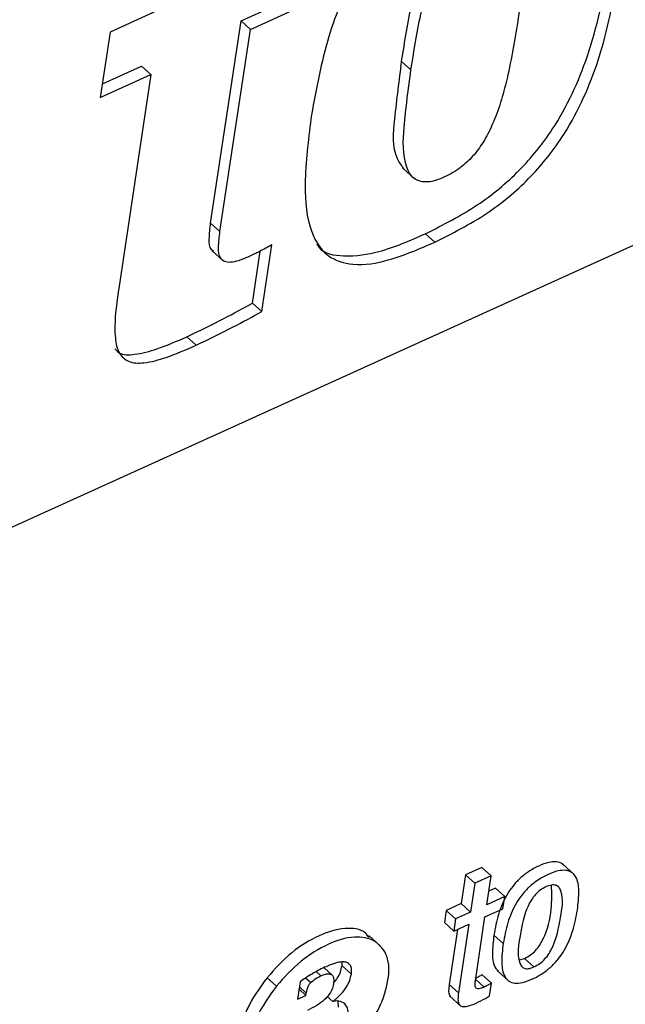
# Paper-space layout 'SHEET 2' of a CAD drawing. Units: inches. Extents: x -3 to 173, y 0 to 24.
# Drawn here: x 9 to 9, y 7 to 7 of the extents above; entities that cross this region are included whole.
import ezdxf

# ---------------------------------------------------------------- set-up
doc = ezdxf.new("R2010")
doc.units = ezdxf.units.IN
doc.header["$MEASUREMENT"] = 0
doc.dimstyles.new('SLDDIMSTYLE4', dxfattribs={"dimtxt": 0.18, "dimasz": 0.080892, "dimexe": 0, "dimexo": 0.0625, "dimgap": 0, "dimtad": 0, "dimtih": 1, "dimtoh": 1, "dimdec": 0, "dimrnd": 1e-09, "dimzin": 0, "dimdsep": 46, "dimtxsty": 'Standard', "dimsah": 1, "dimcen": 0.09, "dimadec": 0, "dimazin": 0, "dimtfac": 0.080892, "dimtdec": 0, "dimtofl": 0, "dimtmove": 0, "dimatfit": 3, "dimfxl": 0, "dimfrac": 2, "dimtolj": 1, "dimtzin": 0, "dimarcsym": 0})

psp = doc.layouts.new('SHEET 2')

# ---------------------------------------------------------------- linework, layer by layer
at = {"color": 7, "linetype": 'Continuous', "lineweight": 25}
for p, q in [((9.37474476, 6.85028795), (8.9098068, 6.63924673)), ((9.06113209, 6.74164821), (9.06596274, 6.74384086)), ((9.06191286, 6.74093894), (9.06674351, 6.74313158)), ((9.0544013, 6.74262735), (9.05017471, 6.74070897)), ((9.05859031, 6.72471193), (9.06113209, 6.74164821)), ((9.06191286, 6.74093894), (9.06113209, 6.74164821)), ((9.05017471, 6.74070897), (9.04935368, 6.73523808)), ((9.05937108, 6.72400266), (9.06191286, 6.74093894)), ((9.07535916, 6.73755128), (9.07457839, 6.73826055)), ((9.04952499, 6.73637972), (9.05279947, 6.73786602)), ((9.05358024, 6.73715675), (9.05279947, 6.73786602)), ((9.04935368, 6.73523808), (9.05358024, 6.73715675)), ((9.05358024, 6.73715675), (9.05089007, 6.71923165)), ((9.0746643, 6.7293131), (9.07564028, 6.72842666)), ((9.05937108, 6.72400266), (9.05859031, 6.72471193)), ((9.07735567, 6.72310947), (9.0765749, 6.72381874)), ((9.06286541, 6.71729127), (9.0637039, 6.72287832)), ((9.05869402, 6.72240636), (9.05966999, 6.72151962)), ((9.06208464, 6.71800054), (9.06273939, 6.72236324)), ((9.06286541, 6.71729127), (9.06208464, 6.71800054)), ((9.05737893, 6.7144756), (9.05659816, 6.71518487)), ((9.08128587, 6.67072895), (9.07993423, 6.6701156)), ((9.08206665, 6.67001968), (9.08128587, 6.67072895)), ((9.08901829, 6.67013144), (9.08804233, 6.67101818)), ((9.07993423, 6.6701156), (9.07957087, 6.66769446)), ((9.080715, 6.66940633), (9.07993423, 6.6701156)), ((9.08206665, 6.67001968), (9.080715, 6.66940633)), ((9.08170328, 6.66759854), (9.08206665, 6.67001968)), ((9.080715, 6.66940633), (9.08035164, 6.66698518)), ((9.08241959, 6.66898745), (9.08187459, 6.66873988)), ((9.08320037, 6.66827818), (9.08241959, 6.66898745)), ((9.08320037, 6.66827818), (9.08170328, 6.66759854)), ((9.08304683, 6.66725505), (9.08320037, 6.66827818)), ((9.07957087, 6.66769446), (9.07831488, 6.66712422)), ((9.08035164, 6.66698518), (9.07957087, 6.66769446)), ((9.08154974, 6.6665754), (9.08304683, 6.66725505)), ((9.07831488, 6.66712422), (9.07816134, 6.66610109)), ((9.07909565, 6.66641495), (9.07831488, 6.66712422)), ((9.07909565, 6.66641495), (9.07894211, 6.66539182)), ((9.08035164, 6.66698518), (9.07909565, 6.66641495)), ((9.08074833, 6.66123562), (9.08154974, 6.6665754)), ((9.07894211, 6.66539182), (9.07816134, 6.66610109)), ((9.07924602, 6.66552997), (9.07855536, 6.66092792)), ((9.07894211, 6.66539182), (9.0801981, 6.66596205)), ((9.0801981, 6.66596205), (9.07933613, 6.66021865)), ((9.07281053, 6.66413812), (9.07183455, 6.66502486)), ((9.08307675, 6.66434639), (9.08229596, 6.66505566)), ((9.08445329, 6.66296862), (9.08486674, 6.6630971)), ((9.08564751, 6.66238782), (9.08486674, 6.6630971)), ((9.06874422, 6.66171668), (9.06807021, 6.66232886)), ((9.06958492, 6.66249254), (9.06959847, 6.66280465)), ((9.0703657, 6.66178327), (9.06958492, 6.66249254)), ((9.06409397, 6.66077715), (9.06331318, 6.66148642)), ((9.08209691, 6.66102325), (9.08131614, 6.66173252)), ((9.08256809, 6.66209097), (9.08354406, 6.66120453)), ((9.06607714, 6.66113589), (9.06585993, 6.6596886)), ((9.06659556, 6.66019254), (9.06601475, 6.66072024)), ((9.07933613, 6.66021865), (9.07855536, 6.66092792)), ((9.08193637, 6.65995348), (9.08209691, 6.66102325)), ((9.06585993, 6.6596886), (9.06656031, 6.66000657)), ((9.06656031, 6.66000657), (9.06598595, 6.66052811)), ((9.06656031, 6.66000657), (9.06659556, 6.66019254)), ((9.06880414, 6.6594862), (9.06834979, 6.65989892)), ((9.07858456, 6.6599699), (9.07956053, 6.65908346)), ((9.06929147, 6.65901981), (9.06926749, 6.65951759))]:
    psp.add_line(p, q, dxfattribs=at)
at = {"color": 8, "linetype": 'Continuous', "lineweight": 25}
for p, q in [((9.06695359, 6.66106901), (9.06652766, 6.66145591)), ((9.06780139, 6.66163661), (9.06740926, 6.661993)), ((9.0814935, 6.6607047), (9.08076762, 6.6613641))]:
    psp.add_line(p, q, dxfattribs=at)
at = {"color": 7, "linetype": 'Continuous', "lineweight": 25}
for points, knots in [([(9.07735567, 6.72310947), (9.07883419, 6.72385735), (9.08167271, 6.72529317), (9.08526818, 6.72829218), (9.08859413, 6.73240605), (9.09124903, 6.73816154), (9.09271553, 6.74520184), (9.09338894, 6.7513375), (9.09270348, 6.7563374), (9.08960493, 6.75818654), (9.0860957, 6.75768643), (9.08371837, 6.75666158), (9.08229933, 6.75604983)], [0, 0, 0, 0, 0.099380829, 0.190796237, 0.279112998, 0.415604365, 0.567726508, 0.706813111, 0.795963498, 0.843704395, 0.906706153, 1, 1, 1, 1]), ([(9.0765749, 6.72381874), (9.07805346, 6.72456667), (9.08089207, 6.72600259), (9.08448693, 6.72900089), (9.08781548, 6.73311796), (9.09045514, 6.73885447), (9.09198672, 6.7459771), (9.09245987, 6.75185847), (9.09223246, 6.75665842), (9.09075667, 6.757476), (9.09059465, 6.75756576)], [0, 0, 0, 0, 0.12315493, 0.23643858, 0.34588296, 0.51503267, 0.70353871, 0.87589788, 0.98637489, 1, 1, 1, 1]), ([(9.08229933, 6.75604983), (9.08065604, 6.75520856), (9.07750726, 6.75359654), (9.07361233, 6.75010453), (9.07049047, 6.74570743), (9.06820118, 6.74018774), (9.06743109, 6.73597965), (9.06702656, 6.73376908)], [0, 0, 0, 0, 0.19488473, 0.37342928, 0.54769532, 0.76239842, 1, 1, 1, 1]), ([(9.07457839, 6.73826055), (9.07483829, 6.73992765), (9.07531646, 6.74299493), (9.07637313, 6.74661103), (9.07769969, 6.74891009), (9.07893955, 6.75027313), (9.08036845, 6.75118829), (9.08163312, 6.75168251), (9.08266596, 6.75175693), (9.08304857, 6.75143396), (9.08319762, 6.75130816)], [0, 0, 0, 0, 0.286673077, 0.527445066, 0.633535613, 0.73473749, 0.837553261, 0.917299925, 0.967785791, 1, 1, 1, 1]), ([(9.07535916, 6.73755128), (9.07561902, 6.73921833), (9.07609714, 6.74228553), (9.07715414, 6.74590208), (9.07848011, 6.74820034), (9.07972171, 6.74956557), (9.08114445, 6.75047315), (9.08242532, 6.75098723), (9.08350314, 6.75102329), (9.08427518, 6.75047343), (9.08489175, 6.74892653), (9.0848694, 6.74587777), (9.0845139, 6.74323401), (9.08429518, 6.74160744)], [0, 0, 0, 0, 0.18833075, 0.34650664, 0.41620349, 0.48268791, 0.55023361, 0.60262278, 0.63578963, 0.66533241, 0.70167475, 0.81645514, 1, 1, 1, 1]), ([(9.08429518, 6.74160744), (9.08401401, 6.73989636), (9.08351893, 6.73688354), (9.08245896, 6.73342285), (9.08135492, 6.73134296), (9.080449, 6.7301571), (9.07933899, 6.72917494), (9.07804239, 6.7284772), (9.07673072, 6.72801936), (9.0754759, 6.7283687), (9.07460947, 6.73009748), (9.07477384, 6.73324914), (9.0751411, 6.73594854), (9.07535916, 6.73755128)], [0, 0, 0, 0, 0.19292043, 0.33968815, 0.39982912, 0.45399676, 0.50492065, 0.56324864, 0.61764181, 0.65551675, 0.69565871, 0.81930059, 1, 1, 1, 1]), ([(9.07477613, 6.72923772), (9.07457732, 6.72951747), (9.07372577, 6.73071567), (9.07404912, 6.73401967), (9.07438121, 6.73668063), (9.07457839, 6.73826055)], [0, 0, 0, 0, 0.11011434, 0.47163985, 1, 1, 1, 1]), ([(9.06702656, 6.73376908), (9.06679916, 6.73196929), (9.066405, 6.72884963), (9.06654917, 6.72475168), (9.06803607, 6.72184238), (9.07076821, 6.72103152), (9.07388287, 6.72160304), (9.07607386, 6.72255344), (9.07735567, 6.72310947)], [0, 0, 0, 0, 0.25144262, 0.43583677, 0.56724825, 0.66885333, 0.80626585, 1, 1, 1, 1]), ([(9.0588139, 6.72234212), (9.05875767, 6.72238775), (9.05846944, 6.72262166), (9.05845413, 6.72355146), (9.0585388, 6.72427293), (9.05859031, 6.72471193)], [0, 0, 0, 0, 0.086680715, 0.444273307, 1, 1, 1, 1]), ([(9.0618146, 6.72191239), (9.0615181, 6.72178498), (9.06100784, 6.72156571), (9.06031028, 6.72139539), (9.05974786, 6.72143313), (9.05928674, 6.72187616), (9.05921634, 6.72282028), (9.05931255, 6.72355537), (9.05937108, 6.72400266)], [0, 0, 0, 0, 0.20018703, 0.34450621, 0.44640264, 0.5334498, 0.71611855, 1, 1, 1, 1]), ([(9.06747764, 6.72296427), (9.06753023, 6.7228725), (9.06795069, 6.72213868), (9.07008239, 6.72183027), (9.07306257, 6.72227508), (9.0752785, 6.72324897), (9.0765749, 6.72381874)], [0, 0, 0, 0, 0.03247012, 0.2596331, 0.5668548, 1, 1, 1, 1]), ([(9.0637039, 6.72287832), (9.06336623, 6.72269341), (9.06274558, 6.72235352), (9.06210614, 6.72205053), (9.0618146, 6.72191239)], [0, 0, 0, 0, 0.54405854, 1, 1, 1, 1]), ([(9.05089007, 6.71923165), (9.05077924, 6.71844097), (9.05058496, 6.71705492), (9.0505434, 6.71523684), (9.05079648, 6.71384719), (9.05173936, 6.71296016), (9.05323119, 6.71295766), (9.05512385, 6.71349161), (9.0565457, 6.71411202), (9.05737893, 6.7144756)], [0, 0, 0, 0, 0.192473, 0.33740155, 0.44073352, 0.52235935, 0.62642713, 0.78107791, 1, 1, 1, 1]), ([(9.05659816, 6.71518487), (9.05763743, 6.71568574), (9.05948987, 6.71657852), (9.06129308, 6.71756674), (9.06208464, 6.71800054)], [0, 0, 0, 0, 0.56102318, 1, 1, 1, 1]), ([(9.05737893, 6.7144756), (9.05841822, 6.71497632), (9.06027078, 6.71586887), (9.06207386, 6.71685734), (9.06286541, 6.71729127)], [0, 0, 0, 0, 0.56100129, 1, 1, 1, 1]), ([(9.05055872, 6.71418256), (9.05067457, 6.71405855), (9.05109208, 6.71361165), (9.05247729, 6.7136984), (9.05433149, 6.71418731), (9.05576065, 6.71481628), (9.05659816, 6.71518487)], [0, 0, 0, 0, 0.07721897, 0.27827785, 0.57705462, 1, 1, 1, 1]), ([(9.08812327, 6.67091199), (9.08809175, 6.67094982), (9.08795088, 6.67111895), (9.0874882, 6.67122341), (9.08681374, 6.67115094), (9.08601953, 6.67084701), (9.08520143, 6.67039967), (9.08446567, 6.66981778), (9.08385668, 6.66915181), (9.08320018, 6.66817132), (9.08261949, 6.66680045), (9.08240418, 6.66563933), (9.08229596, 6.66505566)], [0, 0, 0, 0, 0.01555418, 0.06953635, 0.13874638, 0.23299434, 0.33737485, 0.43568966, 0.53056145, 0.62401739, 0.81100217, 1, 1, 1, 1]), ([(9.08929048, 6.66716675), (9.08935554, 6.66769841), (9.08946917, 6.6686271), (9.08932132, 6.66977554), (9.08882497, 6.67035429), (9.08827845, 6.67052425), (9.0875906, 6.67043747), (9.08680153, 6.67013923), (9.08598206, 6.66968963), (9.08524643, 6.66910866), (9.08463747, 6.66844248), (9.08398095, 6.66746208), (9.08340026, 6.66609117), (9.08318497, 6.66493005), (9.08307675, 6.66434639)], [0, 0, 0, 0, 0.12858692, 0.22461472, 0.26316595, 0.30357052, 0.35537283, 0.42591553, 0.50405227, 0.57762558, 0.64863422, 0.71858492, 0.85853925, 1, 1, 1, 1]), ([(9.08665411, 6.66909481), (9.08649112, 6.66900817), (9.08616667, 6.6688357), (9.08576187, 6.66845096), (9.08542348, 6.667999), (9.08483538, 6.66689637), (9.0845155, 6.66513221), (9.08420639, 6.6633653), (9.08456769, 6.66245662), (9.0848461, 6.66223772), (9.08524213, 6.66222355), (9.08549849, 6.66232744), (9.08564751, 6.66238782)], [0, 0, 0, 0, 0.06474001, 0.12887202, 0.19455652, 0.26311009, 0.5663574, 0.82598446, 0.86736789, 0.90309779, 0.94367511, 1, 1, 1, 1]), ([(9.08486674, 6.6630971), (9.08503698, 6.66318692), (9.08537403, 6.66336474), (9.08579572, 6.66375662), (9.08614744, 6.66421455), (9.08674176, 6.66531814), (9.087181, 6.66703888), (9.08714285, 6.66857371), (9.08712617, 6.6692447)], [0, 0, 0, 0, 0.08334795, 0.16500519, 0.24775868, 0.33341606, 0.70858311, 1, 1, 1, 1]), ([(9.08564751, 6.66238782), (9.08581772, 6.66247767), (9.08615463, 6.6626555), (9.0865769, 6.6630471), (9.08692734, 6.66350514), (9.08753001, 6.66460986), (9.08784888, 6.666376), (9.08816778, 6.66814991), (9.08778358, 6.66905301), (9.08748926, 6.66926414), (9.08707856, 6.66926709), (9.08681029, 6.6691582), (9.08665411, 6.66909481)], [0, 0, 0, 0, 0.06668024, 0.13198511, 0.19821799, 0.26674583, 0.56688736, 0.82281097, 0.8636888, 0.89971687, 0.9416158, 1, 1, 1, 1]), ([(9.08307675, 6.66434639), (9.08301171, 6.66381483), (9.08289811, 6.66288636), (9.08304572, 6.66173816), (9.08354178, 6.66115951), (9.08408795, 6.66098913), (9.08477571, 6.66107557), (9.08556457, 6.66137408), (9.08638432, 6.66182343), (9.08711995, 6.66240481), (9.08772936, 6.66307095), (9.08838589, 6.66405162), (9.08896694, 6.6654223), (9.08918226, 6.66658327), (9.08929048, 6.66716675)], [0, 0, 0, 0, 0.12857145, 0.22457732, 0.26311999, 0.30351674, 0.35530144, 0.42583048, 0.50398976, 0.5775957, 0.64862141, 0.71860463, 0.85857601, 1, 1, 1, 1]), ([(9.07184696, 6.66485004), (9.07175238, 6.66498284), (9.07131587, 6.66559577), (9.06959073, 6.66570724), (9.06751661, 6.66502818), (9.06522301, 6.66361994), (9.06396683, 6.66221663), (9.06331318, 6.66148642)], [0, 0, 0, 0, 0.0475036, 0.2192375, 0.44249428, 0.70990167, 1, 1, 1, 1]), ([(9.0711335, 6.65657813), (9.07169823, 6.65735058), (9.07275144, 6.65879118), (9.07350289, 6.66111777), (9.07358498, 6.66321852), (9.07238687, 6.66472806), (9.07042254, 6.66504628), (9.06827902, 6.66430152), (9.0660092, 6.6629158), (9.06474947, 6.66150912), (9.06409397, 6.66077715)], [0, 0, 0, 0, 0.15403606, 0.28727375, 0.39348573, 0.47948773, 0.57333557, 0.69533923, 0.84146998, 1, 1, 1, 1]), ([(9.08229596, 6.66505566), (9.08223637, 6.66453015), (9.0821323, 6.66361224), (9.08222818, 6.66246444), (9.08260066, 6.66209966), (9.08268231, 6.66201969)], [0, 0, 0, 0, 0.51115198, 0.89283668, 1, 1, 1, 1]), ([(9.06813014, 6.66235849), (9.06793748, 6.66226703), (9.06758858, 6.6621014), (9.06725419, 6.66190821), (9.06710443, 6.6618217)], [0, 0, 0, 0, 0.55216167, 1, 1, 1, 1]), ([(9.06993679, 6.66278206), (9.06981461, 6.66279621), (9.06953167, 6.66282899), (9.06891162, 6.66268646), (9.06844678, 6.66249138), (9.06813014, 6.66235849)], [0, 0, 0, 0, 0.19505161, 0.45166744, 1, 1, 1, 1]), ([(9.06887288, 6.66102443), (9.06898429, 6.6611577), (9.06921963, 6.66143923), (9.06946468, 6.66194165), (9.0695454, 6.66231148), (9.06958492, 6.66249254)], [0, 0, 0, 0, 0.31452784, 0.66440532, 1, 1, 1, 1]), ([(9.0703657, 6.66178327), (9.0703805, 6.66192296), (9.07040662, 6.66216935), (9.07031928, 6.66258715), (9.07007689, 6.66271067), (9.06993679, 6.66278206)], [0, 0, 0, 0, 0.35584644, 0.62767592, 1, 1, 1, 1]), ([(9.06331318, 6.66148642), (9.06268938, 6.6606213), (9.06153521, 6.65902065), (9.06089135, 6.65661773), (9.06093143, 6.65471929), (9.06157114, 6.65412515), (9.06180217, 6.65391059)], [0, 0, 0, 0, 0.37650214, 0.69660261, 0.89043285, 1, 1, 1, 1]), ([(9.06710443, 6.6618217), (9.06691074, 6.6617028), (9.06655956, 6.66148723), (9.0662265, 6.66124467), (9.06607714, 6.66113589)], [0, 0, 0, 0, 0.55154726, 1, 1, 1, 1]), ([(9.06695359, 6.66106901), (9.06710708, 6.66119715), (9.06736996, 6.66141662), (9.06767461, 6.66157196), (9.06780139, 6.66163661)], [0, 0, 0, 0, 0.58386299, 1, 1, 1, 1]), ([(9.06780139, 6.66163661), (9.06793853, 6.66169337), (9.06817399, 6.66179083), (9.06851393, 6.66183993), (9.06880285, 6.66171608), (9.06892077, 6.66136572), (9.06888961, 6.66110964), (9.06887103, 6.66095696)], [0, 0, 0, 0, 0.2500041, 0.42923843, 0.56470257, 0.74046529, 1, 1, 1, 1]), ([(9.06880414, 6.6594862), (9.06903815, 6.65967956), (9.06947892, 6.66004376), (9.06994989, 6.66065148), (9.07024722, 6.66123089), (9.07032676, 6.66160172), (9.0703657, 6.66178327)], [0, 0, 0, 0, 0.31934182, 0.6014826, 0.80489175, 1, 1, 1, 1]), ([(9.08131614, 6.66173252), (9.08122237, 6.66167787), (9.08104737, 6.66157589), (9.08086484, 6.66148814), (9.08078012, 6.66144741)], [0, 0, 0, 0, 0.53586168, 1, 1, 1, 1]), ([(9.06409397, 6.66077715), (9.06347266, 6.65991335), (9.0623231, 6.65831517), (9.06165237, 6.65589796), (9.06175605, 6.65385691), (9.0625403, 6.6531632), (9.06290311, 6.65284228)], [0, 0, 0, 0, 0.35610063, 0.6588549, 0.84218179, 1, 1, 1, 1]), ([(9.06659556, 6.66019254), (9.0666441, 6.66040243), (9.06670186, 6.66065221), (9.06683134, 6.66091139), (9.06688755, 6.66100117), (9.06693277, 6.66104763), (9.06695359, 6.66106901)], [0, 0, 0, 0, 0.67002691, 0.79738161, 0.90671324, 1, 1, 1, 1]), ([(9.06887103, 6.66095696), (9.06883406, 6.66079549), (9.06875846, 6.66046532), (9.06847935, 6.66000996), (9.06805717, 6.65955928), (9.06745535, 6.65912044), (9.06696058, 6.6588782), (9.06669441, 6.65874789)], [0, 0, 0, 0, 0.1530632, 0.31298187, 0.488673, 0.72493102, 1, 1, 1, 1]), ([(9.07855536, 6.66092792), (9.07853648, 6.66075458), (9.07850406, 6.66045683), (9.07851349, 6.66005565), (9.07865909, 6.6599379), (9.07870221, 6.65990303)], [0, 0, 0, 0, 0.49511599, 0.85048185, 1, 1, 1, 1]), ([(9.0814935, 6.6607047), (9.08140611, 6.66066688), (9.08125485, 6.66060141), (9.08104809, 6.66054812), (9.08088336, 6.66054864), (9.08073915, 6.66065613), (9.08070585, 6.66091649), (9.08073223, 6.66111464), (9.08074833, 6.66123562)], [0, 0, 0, 0, 0.20825231, 0.36046282, 0.46823797, 0.55565637, 0.72870089, 1, 1, 1, 1]), ([(9.08209691, 6.66102325), (9.08200307, 6.66096875), (9.08180623, 6.66085444), (9.08160092, 6.66075613), (9.0814935, 6.6607047)], [0, 0, 0, 0, 0.4767763, 1, 1, 1, 1]), ([(9.07933613, 6.66021865), (9.07931452, 6.66004212), (9.0792774, 6.6597389), (9.0793139, 6.65931666), (9.07956693, 6.65906219), (9.0799205, 6.65905188), (9.0803396, 6.65915362), (9.08064799, 6.65928649), (9.08082762, 6.65936389)], [0, 0, 0, 0, 0.21304818, 0.36596195, 0.48521376, 0.60119903, 0.76771719, 1, 1, 1, 1]), ([(9.08082762, 6.65936389), (9.08108451, 6.6594865), (9.08146282, 6.65966707), (9.08182131, 6.65988389), (9.08193637, 6.65995348)], [0, 0, 0, 0, 0.6790345, 1, 1, 1, 1]), ([(9.06981717, 6.65930375), (9.06965713, 6.6593979), (9.06934149, 6.65958359), (9.06898156, 6.65951836), (9.06880414, 6.6594862)], [0, 0, 0, 0, 0.50704241, 1, 1, 1, 1]), ([(9.07007224, 6.65831024), (9.07009347, 6.65853357), (9.07012858, 6.65890279), (9.06990537, 6.65919019), (9.06981717, 6.65930375)], [0, 0, 0, 0, 0.60486127, 1, 1, 1, 1])]:
    psp.add_open_spline(points, degree=3, knots=knots, dxfattribs=at)

# ---------------------------------------------------------------- leaders
at = {"color": 7, "linetype": 'Continuous'}
for points in [[(-2.53297244, 0), (121.92569085, 24.36018154), (0, 0)], [(0, 0), (172.90174072, 21.47643263), (0, 0)]]:
    psp.add_leader(points, dimstyle='SLDDIMSTYLE4', dxfattribs=at)

doc.saveas('drawing.dxf')
